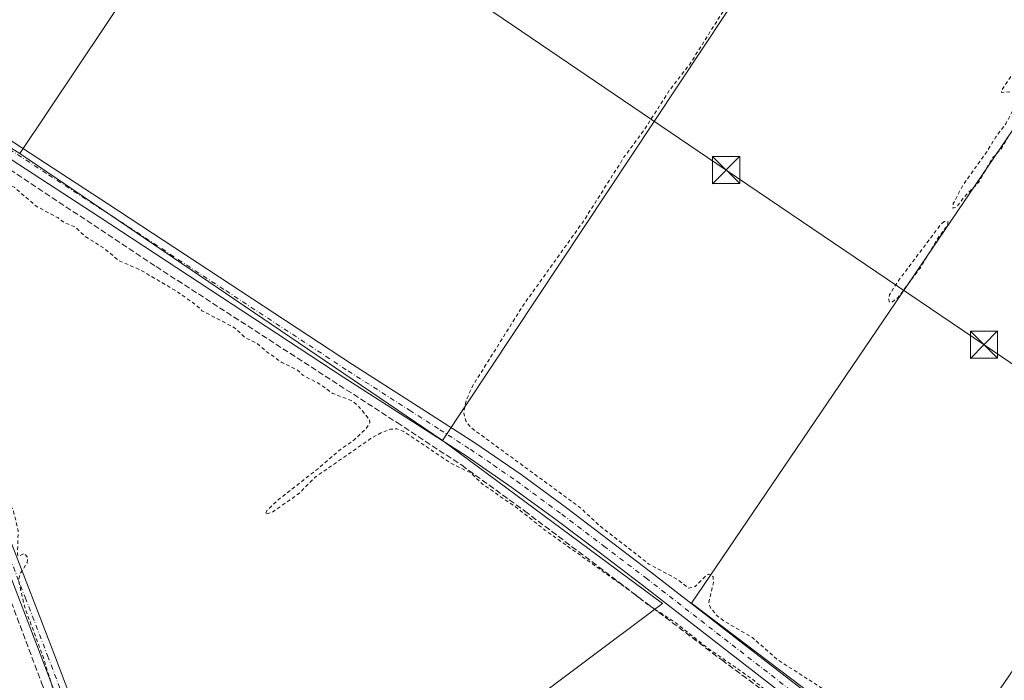
# Model space of a CAD drawing. Units: metres. Extents: x 566826 to 570294, y 4696366 to 4698713.
# Drawn here: x 567109 to 567379, y 4698313 to 4698494 of the extents above; entities that cross this region are included whole.
import ezdxf

# ---------------------------------------------------------------- set-up
doc = ezdxf.new("R2010")
doc.units = ezdxf.units.M
doc.header["$MEASUREMENT"] = 0
for name, pattern in [('DGN Style 2', [1.6480167562047852, 0.988810053722871, -0.6592067024819142]), ('DGN Style 3', [2.307223458686699, 1.648016756204785, -0.6592067024819142]), ('DGN Style 4', [2.6384748266838614, 1.318413404963828, -0.6592067024819142, 0.001648016756204785, -0.6592067024819142])]:
    doc.linetypes.add(name, pattern=pattern)
for name, color, linetype, lineweight in [('Corriente artificial lineal', 4, 'DGN Style 3', 13), ('Corriente natural lineal', 142, 'Continuous', 13), ('Cultivos herbáceos CxS', 92, 'Continuous', 0), ('Cultivos leñosos CxS', 92, 'Continuous', 0), ('Curva de nivel auxiliar', 30, 'DGN Style 2', 0), ('Pista no pavimentada Cxs', 111, 'Continuous', 0), ('Pista no pavimentada eje', 91, 'DGN Style 4', 0), ('Tendido', 6, 'Continuous', 0), ('Torre de tendido puntual', 7, 'Continuous', 0)]:
    doc.layers.add(name, color=color, linetype=linetype, lineweight=lineweight)

# ---------------------------------------------------------------- blocks, each defined once
blk = doc.blocks.new('*U5')
at = {"layer": 'Cultivos herbáceos CxS', "color": 92, "linetype": 'Continuous', "lineweight": 0}
for points in [[(566987.7901, 4698117.4923, 337.6714000000065), (567167.8640999999, 4698182.007099999, 337.1791999999987), (567189.7021000005, 4698121.3969, 336.8932999999961), (567352.1705, 4698241.7753, 337.2222000000039), (567344.8548999997, 4698281.264699999, 337.4279999999999), (567529.9074999997, 4698152.842499999, 336.7597999999998), (567643.4402000001, 4698327.1415, 337.9470000000001), (567573.9501, 4698382.957900001, 338.1921000000002), (567625.8239000002, 4698458.3563, 339.218200000003), (567607.1369000003, 4698483.2851, 339.215200000006), (567596.4621000001, 4698497.5255, 339.0703000000067), (567539.6958999997, 4698409.397100001, 338.2244000000064), (567476.9590999996, 4698454.7083, 338.2737999999954), (567359.9817000004, 4698283.280900001, 337.5939000000071), (567293.4271, 4698333.7017, 337.6659000000073), (567412.4210999999, 4698509.162900001, 338.4455000000016), (567394.2698999997, 4698522.272299999, 338.5602000000072), (567464.5273000002, 4698624.6939, 338.5945999999968), (567533.7697000002, 4698577.933300001, 339.1036000000022), (567612.1322999997, 4698534.4123, 339.2621999999974), (567638.5892000003, 4698524.219900001, 339.4421000000002), (567695.4880999997, 4698512.8333, 339.6131000000024)], [(567060.2314999999, 4698487.739499999, 339.2081000000035), (567108.6353000002, 4698457.487299999, 338.3393999999971), (567224.8784999996, 4698378.5253, 337.9094000000041), (567285.3810999999, 4698333.6097, 337.7382000000071), (567150.2509000005, 4698232.431299999, 337.229800000001), (567138.9181000004, 4698259.4715, 337.335500000001), (566964.5547000002, 4698195.798699999, 338.1625000000058)]]:
    blk.add_polyline3d(points, dxfattribs=at)
blk = doc.blocks.new('5TTEND')
at = {"layer": 'Corriente natural lineal', "color": 7, "linetype": 'Continuous', "lineweight": 0}
for p, q in [((-0.375, 0.3754), (0.375, -0.3746)), ((0.3720000000000001, 0.3784000000000001), (-0.3720000000000001, -0.3776))]:
    blk.add_line(p, q, dxfattribs=at)
at = {"layer": 'Corriente natural lineal', "color": 7, "linetype": 'Continuous', "lineweight": 0, "flags": 128}
blk.add_lwpolyline([(-0.375, -0.3746), (0.375, -0.3746), (0.375, 0.3754), (-0.375, 0.3754), (-0.3720000000000001, -0.3776)], dxfattribs=at)

msp = doc.modelspace()

# ---------------------------------------------------------------- linework, layer by layer
at = {"layer": 'Corriente artificial lineal', "color": 4, "linetype": 'DGN Style 3', "lineweight": 13}
for points in [[(567048.5124000004, 4698488.682200001, 339.0028000000021), (567051.3901000004, 4698476.190099999, 338.5506000000024), (567055.8201000001, 4698461.380100001, 338.2357999999949), (567064.7401000002, 4698439.8201, 338.0166999999929), (567073.9200999998, 4698418.3301, 337.9567999999999), (567099.8400999998, 4698351.3301, 337.9431999999942), (567114.6601, 4698311.800100001, 337.6398000000045), (567159.2301000003, 4698191.6501, 337.320000000007), (567191.9401000004, 4698106.720100001, 336.9434000000037), (567214.2200999996, 4698048.0601, 336.5939999999973)], [(567060.3749000002, 4698482.992900001, 339.2611999999936), (567060.9200999998, 4698482.640100001, 339.2571999999927), (567075.2001, 4698473.440099999, 338.5065999999933), (567146.1801000005, 4698426.3301, 338.1705999999977), (567212.4401000004, 4698383.4101, 337.9045999999944), (567230.2100999998, 4698371.670100001, 337.8102000000072), (567247.5601000004, 4698359.090100001, 337.6701999999932), (567301.7001, 4698318.110099999, 337.5774999999995), (567323.3800999997, 4698302.120100001, 337.6385000000009)]]:
    msp.add_polyline3d(points, dxfattribs=at)
at = {"layer": 'Cultivos herbáceos CxS', "color": 92, "linetype": 'Continuous', "lineweight": 0, "extrusion": (0.002531175853769895, -0.001719384082375839, 0.9999953184226288), "elevation": -6304.663515209525, "flags": 128}
msp.add_lwpolyline([(567105.9622036131, 4698453.592143045), (567222.2061196415, 4698374.630026328)], dxfattribs=at)
at = {"layer": 'Cultivos herbáceos CxS', "color": 92, "linetype": 'Continuous', "lineweight": 0}
msp.add_polyline3d([(567224.8784999996, 4698378.5253, 337.9094000000041), (567285.3810999999, 4698333.6097, 337.7382000000071), (567150.2509000005, 4698232.431299999, 337.229800000001), (567138.9181000004, 4698259.4715, 337.335500000001), (566964.5547000002, 4698195.798699999, 338.1625000000058), (566972.4018000001, 4698181.8431, 338.0734999999986), (566987.7901, 4698117.4923, 337.6714000000065), (567167.8640999999, 4698182.007099999, 337.1791999999987), (567189.7021000005, 4698121.3969, 336.8932999999961), (567352.1705, 4698241.7753, 337.2222000000039), (567344.8548999997, 4698281.264699999, 337.4279999999999), (567529.9074999997, 4698152.842499999, 336.7597999999998), (567643.4402000001, 4698327.1415, 337.9470000000001), (567573.9501, 4698382.957900001, 338.1921000000002), (567625.8239000002, 4698458.3563, 339.218200000003), (567607.1369000003, 4698483.2851, 339.215200000006), (567596.4621000001, 4698497.5255, 339.0703000000067), (567539.6958999997, 4698409.397100001, 338.2244000000064), (567476.9590999996, 4698454.7083, 338.2737999999954), (567359.9817000004, 4698283.280900001, 337.5939000000071), (567293.4271, 4698333.7017, 337.6659000000073), (567412.4210999999, 4698509.162900001, 338.4455000000016), (567394.2698999997, 4698522.272299999, 338.5602000000072), (567464.5273000002, 4698624.6939, 338.5945999999968)], dxfattribs=at)
at = {"layer": 'Cultivos leñosos CxS', "color": 92, "linetype": 'Continuous', "lineweight": 0, "extrusion": (-0.001514945557167821, -0.002265880140491663, 0.9999962853566745), "elevation": -11166.94207570687, "flags": 128}
msp.add_lwpolyline([(567226.4830303456, 4698620.714822538), (567108.4970891883, 4698444.245769521)], dxfattribs=at)
msp.add_lwpolyline([(567226.4830303456, 4698620.714822538), (567108.4970891883, 4698444.245769521)], dxfattribs=at)
at = {"layer": 'Cultivos leñosos CxS', "color": 92, "linetype": 'Continuous', "lineweight": 0, "extrusion": (0.0021220398835052, -0.005492825625119116, 0.9999826627564025), "elevation": -24265.79660360139, "flags": 128}
msp.add_lwpolyline([(567270.8326837323, 4698547.262293241), (567339.7050793496, 4698492.309064235), (567222.8842700659, 4698316.114806225)], dxfattribs=at)
msp.add_lwpolyline([(567270.8326837323, 4698547.262293241), (567339.7050793496, 4698492.309064235), (567222.8842700659, 4698316.114806225)], dxfattribs=at)
at = {"layer": 'Cultivos leñosos CxS', "color": 92, "linetype": 'Continuous', "lineweight": 0, "extrusion": (0.002531175853769895, -0.001719384082375839, 0.9999953184226288), "elevation": -6304.663515209525, "flags": 128}
msp.add_lwpolyline([(567105.9622036131, 4698453.592143045), (567222.2061196415, 4698374.630026328)], dxfattribs=at)
at = {"layer": 'Cultivos leñosos CxS', "color": 92, "linetype": 'Continuous', "lineweight": 0}
for points in [[(567150.2509000005, 4698232.431299999, 337.229800000001), (567285.3810999999, 4698333.6097, 337.7382000000071), (567224.8784999996, 4698378.5253, 337.9094000000041), (567341.7011000002, 4698554.7169, 338.6293000000005), (567272.8295, 4698609.669299999, 339.0773000000045), (567325.9414999997, 4698684.364399999, 338.5032999999967), (567381.2632999998, 4698684.9078, 338.4731000000029), (567431.6284999996, 4698646.9111, 338.684699999998), (567464.5273000002, 4698624.6939, 338.5945999999968), (567394.2698999997, 4698522.272299999, 338.5602000000072), (567412.4210999999, 4698509.162900001, 338.4455000000016), (567293.4271, 4698333.7017, 337.6659000000073), (567359.9817000004, 4698283.280900001, 337.5939000000071), (567476.9590999996, 4698454.7083, 338.2737999999954), (567539.6958999997, 4698409.397100001, 338.2244000000064), (567596.4621000001, 4698497.5255, 339.0703000000067), (567607.1369000003, 4698483.2851, 339.215200000006), (567625.8239000002, 4698458.3563, 339.218200000003), (567573.9501, 4698382.957900001, 338.1921000000002), (567643.4402000001, 4698327.1415, 337.9470000000001), (567529.9074999997, 4698152.842499999, 336.7597999999998)], [(567224.8784999996, 4698378.5253, 337.9094000000041), (567285.3810999999, 4698333.6097, 337.7382000000071), (567150.2509000005, 4698232.431299999, 337.229800000001), (567138.9181000004, 4698259.4715, 337.335500000001), (566964.5547000002, 4698195.798699999, 338.1625000000058), (566972.4018000001, 4698181.8431, 338.0734999999986), (566987.7901, 4698117.4923, 337.6714000000065), (567167.8640999999, 4698182.007099999, 337.1791999999987), (567189.7021000005, 4698121.3969, 336.8932999999961), (567352.1705, 4698241.7753, 337.2222000000039), (567344.8548999997, 4698281.264699999, 337.4279999999999), (567529.9074999997, 4698152.842499999, 336.7597999999998), (567643.4402000001, 4698327.1415, 337.9470000000001), (567573.9501, 4698382.957900001, 338.1921000000002), (567625.8239000002, 4698458.3563, 339.218200000003), (567607.1369000003, 4698483.2851, 339.215200000006), (567596.4621000001, 4698497.5255, 339.0703000000067), (567539.6958999997, 4698409.397100001, 338.2244000000064), (567476.9590999996, 4698454.7083, 338.2737999999954), (567359.9817000004, 4698283.280900001, 337.5939000000071), (567293.4271, 4698333.7017, 337.6659000000073), (567412.4210999999, 4698509.162900001, 338.4455000000016), (567394.2698999997, 4698522.272299999, 338.5602000000072), (567464.5273000002, 4698624.6939, 338.5945999999968)]]:
    msp.add_polyline3d(points, dxfattribs=at)
for points in [[(567212.2345000004, 4698643.221799999, 338.9471999999951), (567226.6205000002, 4698633.955900001, 338.9180000000051), (567108.6353000002, 4698457.487299999, 338.3393999999971), (567060.2314999999, 4698487.739499999, 339.2081000000035), (567054.1804999998, 4698496.815500001, 338.9257999999973), (567167.1240999997, 4698672.2763, 339.1916000000056), (567205.2301000003, 4698647.733300001, 338.9533999999985)], [(567272.8295, 4698609.669299999, 339.0773000000045), (567341.7011000002, 4698554.7169, 338.6293000000005), (567224.8784999996, 4698378.5253, 337.9094000000041), (567108.6353000002, 4698457.487299999, 338.3393999999971), (567226.6205000002, 4698633.955900001, 338.9180000000051)]]:
    msp.add_polyline3d(points, close=True, dxfattribs=at)
at = {"layer": 'Curva de nivel auxiliar', "color": 30, "linetype": 'DGN Style 2', "lineweight": 0, "elevation": 337.5, "flags": 128}
for points in [[(566830.5405000001, 4698162.0009), (566831.5199999996, 4698162.370100001), (566832.5999999996, 4698162.780099999), (566842.3399999999, 4698167.020099999), (566851.8600000005, 4698170.220100001), (566865.5700000003, 4698175.960100001), (566876.04, 4698179.440099999), (566893.3399999999, 4698187.3201), (566920.9100000003, 4698197.620100001), (566932.7999999998, 4698202.520099999), (566943.9299999997, 4698206.2501), (566946.1900000004, 4698206.470100001), (566947.7599999999, 4698206.090100001), (566949.7699999996, 4698204.2301), (566951.9000000004, 4698200.020099999), (566954.3300000001, 4698193.2401), (566959.9900000002, 4698180.170100001), (566964.4400000004, 4698168.600099999), (566966.9400000004, 4698157.790100001), (566967.3600000005, 4698150.4901), (566969.1200000001, 4698144.710100001), (566972.9500000002, 4698128.5701), (566976.4400000004, 4698118.340100001), (566979.6699999999, 4698106.190099999), (566982.3300000001, 4698098.9001), (566983.3200000003, 4698093.940099999), (566984.9299999997, 4698089.4901), (566986.1900000004, 4698083.2501), (566991.2800000003, 4698065.9101), (566992.3499999996, 4698060.050100001), (566994.3600000005, 4698054.050100001), (566995.4199999999, 4698052.8201), (566996.0800000001, 4698052.520099999), (566996.8200000003, 4698053.0801), (566998.9900000002, 4698056.870100001), (566999.5300000003, 4698058.5801), (566999.4699999997, 4698059.7501), (566998.6200000001, 4698062.6801), (566997.8799999999, 4698069.350099999), (566995.5, 4698075.0101), (566994.5899999999, 4698081.470100001), (566991.3499999996, 4698092.450099999), (566990.3799999999, 4698099.220100001), (566989.0099999999, 4698104.030099999), (566988.0700000003, 4698112.620100001), (566988.7599999999, 4698118.270099999), (566988.7100000001, 4698120.100099999), (566986.5800000001, 4698126.880100001), (566985.5199999996, 4698135.2401), (566982.4100000003, 4698149.350099999), (566980.7999999998, 4698163.790100001), (566978.0499999998, 4698173.1801), (566976.9299999997, 4698178.520099999), (566976.1399999997, 4698184.6501), (566975.8899999997, 4698192.920100001), (566974.8899999997, 4698195.860099999), (566972.9600000001, 4698199.4001), (566972.1100000005, 4698200.0801), (566970.5800000001, 4698200.5601), (566977.3899999997, 4698202.020099999), (566981.1900000004, 4698203.890100001), (566984.7100000001, 4698204.470100001), (566990.8700000001, 4698207.800100001), (566995.2599999999, 4698208.530099999), (567002.1399999997, 4698212.2301), (567007.9500000002, 4698213.6501), (567014.4100000003, 4698216.1601), (567019.2199999997, 4698217.5001), (567020.9299999997, 4698218.4301), (567024.7300000004, 4698221.3301), (567027.54, 4698222.770099999), (567029.2000000002, 4698223.190099999), (567033.4900000002, 4698223.380100001), (567035.9400000004, 4698224.0001), (567049.5, 4698230.6501), (567053.9199999999, 4698231.950099999), (567058.6900000004, 4698233.9801), (567062.9400000004, 4698234.690099999), (567065.8300000001, 4698236.890100001), (567066.4900000002, 4698236.9801), (567068.2699999996, 4698236.4801), (567070.4900000002, 4698237.100099999), (567076.8899999997, 4698240.860099999), (567080.9299999997, 4698245.4801), (567083, 4698246.840100001), (567088.5999999996, 4698248.540100001), (567090.04, 4698248.4101), (567089.7599999999, 4698247.5701), (567088.4400000004, 4698246.5601), (567083.4699999997, 4698244.120100001), (567083.6200000001, 4698243.610099999), (567085.1200000001, 4698243.700099999), (567092.1299999999, 4698245.720100001), (567096.1299999999, 4698247.7401), (567100.8200000003, 4698249.5601), (567105.9100000003, 4698253.340100001), (567106.6600000003, 4698253.4301), (567108.9299999997, 4698252.4001), (567110.2999999998, 4698252.440099999), (567117.9800000004, 4698254.9801), (567124, 4698257.5001), (567125.3600000005, 4698258.280099999), (567125.9500000002, 4698259.3201), (567125.9800000004, 4698260.0801), (567125.1299999999, 4698262.340100001), (567125.0199999996, 4698264.030099999), (567125.4299999997, 4698266.2501), (567126.54, 4698267.640100001), (567127.8300000001, 4698267.550100001), (567129.2000000002, 4698266.350099999), (567129.8300000001, 4698264.8101), (567130.3300000001, 4698260.270099999), (567133.4299999997, 4698257.0801), (567137.8300000001, 4698248.8201), (567138.3300000001, 4698248.790100001), (567138.2000000002, 4698253.0001), (567136.9500000002, 4698257.5101), (567133.2999999998, 4698266.0701), (567127.7300000004, 4698282.130100001), (567126.5999999996, 4698286.300100001), (567124.0700000003, 4698291.950099999), (567119.9400000004, 4698303.2501), (567115.0899999999, 4698318.960100001), (567110.0199999996, 4698332.600099999), (567108.3499999996, 4698339.9801), (567108.7100000001, 4698341.720100001), (567110.6699999999, 4698344.850099999), (567110.8200000003, 4698346.290100001), (567109.9000000004, 4698347.4301), (567108.4400000004, 4698346.700099999), (567108.0099999999, 4698346.920100001), (567108.2000000002, 4698353.720100001), (567106.9600000001, 4698358.9901), (567105.1399999997, 4698362.7601), (567102.1200000001, 4698370.770099999), (567100.7000000002, 4698376.600099999), (567097.8799999999, 4698382.690099999), (567096.8200000003, 4698387.870100001), (567094.0099999999, 4698395.3201), (567093.3200000003, 4698400.920100001), (567090.79, 4698404.630100001), (567089.4500000002, 4698409.7501), (567083.7599999999, 4698421.170100001), (567082.5099999999, 4698424.170100001), (567081.4500000002, 4698427.9001), (567078.2800000003, 4698434.120100001), (567075.3399999999, 4698443.8201), (567067.7199999997, 4698462.600099999), (567066.4600000001, 4698466.2401), (567066.5, 4698467.340100001), (567067.3200000003, 4698467.9901), (567072.9400000004, 4698468.130100001), (567075.6100000005, 4698467.800100001), (567077.4500000002, 4698467.110099999), (567085.3300000001, 4698462.0601), (567089.04, 4698458.970100001), (567093.0599999996, 4698456.950099999), (567099.8300000001, 4698451.9101), (567107.2599999999, 4698448.0701), (567113.1600000003, 4698442.970100001), (567119.0899999999, 4698439.8101), (567120.6600000003, 4698438.620100001), (567124.0099999999, 4698437.1801), (567126.5899999999, 4698434.6801), (567131.75, 4698431.450099999), (567135.9299999997, 4698427.970100001), (567141.7300000004, 4698425.470100001), (567151.8200000003, 4698419.550100001), (567156.9400000004, 4698415.9001), (567158.7599999999, 4698414.200099999), (567167.6900000004, 4698409.530099999), (567170.7300000004, 4698406.700099999), (567173.6799999997, 4698405.380100001), (567176.3300000001, 4698403.0801), (567180.7199999997, 4698399.9901), (567184.9600000001, 4698397.9301), (567186.4900000002, 4698396.460100001), (567191.2199999997, 4698394.0001), (567194.75, 4698391.4301), (567199.8200000003, 4698389.530099999), (567201.6799999997, 4698388.100099999), (567204.8700000001, 4698384.1801), (567204.9100000003, 4698383.360099999), (567204.1500000004, 4698382.050100001), (567200.5, 4698378.5801), (567196.3300000001, 4698375.620100001), (567190.8899999997, 4698370.890100001), (567179.3700000001, 4698361.890100001), (567176.5999999996, 4698359.190099999), (567176.2400000002, 4698358.1801), (567178.1399999997, 4698358.780099999), (567185.3200000003, 4698363.8101), (567189.9000000004, 4698368.4001), (567205.1600000003, 4698379.0001), (567208.2100000001, 4698380.710100001), (567210.6500000004, 4698381.630100001), (567212.3700000001, 4698381.690099999), (567214.1299999999, 4698381.0601), (567227.1100000005, 4698372.3101), (567232.6900000004, 4698369.590100001), (567235.7400000002, 4698366.6501), (567245.5300000003, 4698359.8301), (567253.0999999996, 4698353.850099999), (567276.8899999997, 4698336.870100001), (567281.8899999997, 4698332.9801), (567288.8300000001, 4698328.5101), (567297.5700000003, 4698321.590100001), (567310.04, 4698312.9001), (567322.6900000004, 4698302.460100001), (567325.1699999999, 4698300.170100001), (567326.7000000002, 4698297.9301), (567334.2699999996, 4698281.300100001), (567335.7699999996, 4698279.0101), (567336.7000000002, 4698279.190099999), (567337.8700000001, 4698280.9301), (567339.9699999997, 4698287.450099999), (567341.1399999997, 4698288.0701), (567343.2000000002, 4698287.5101), (567351.1500000004, 4698282.220100001), (567377.4299999997, 4698262.3201), (567380.5300000003, 4698260.470100001), (567387.6500000004, 4698254.5601), (567391.0499999998, 4698252.380100001), (567398.1900000004, 4698246.0701), (567403.0599999996, 4698242.840100001), (567405.3600000005, 4698242.140100001), (567405.5700000003, 4698242.470100001), (567405.2999999998, 4698242.950099999), (567402.4600000001, 4698245.920100001), (567397.5, 4698249.5101), (567390.29, 4698255.4001), (567384.6200000001, 4698260.600099999), (567376.9600000001, 4698266.840100001), (567372.2000000002, 4698270.2301), (567363.0999999996, 4698278.2301), (567362.0099999999, 4698279.780099999), (567361.5499999998, 4698281.5101), (567362.3300000001, 4698286.640100001), (567362.0199999996, 4698287.7401), (567358.0099999999, 4698287.7301), (567355.8700000001, 4698288.770099999), (567350.0800000001, 4698295.020099999), (567344.1299999999, 4698299.770099999), (567336.7599999999, 4698304.670100001), (567328.7300000004, 4698310.690099999), (567317.2300000004, 4698318.0701), (567310.1600000003, 4698324.2501), (567302.5899999999, 4698328.6501), (567300.4400000004, 4698330.280099999), (567298.7400000002, 4698332.2501), (567298.1299999999, 4698333.920100001), (567299.4299999997, 4698339.4301), (567299.3200000003, 4698340.9901), (567298.8399999999, 4698341.610099999), (567298.0599999996, 4698341.690099999), (567297.2699999996, 4698341.210100001), (567294.3799999999, 4698338.280099999), (567292.5999999996, 4698337.890100001), (567289.6500000004, 4698340.210100001), (567281.6799999997, 4698344.5101), (567268.1500000004, 4698354.9901), (567262.7300000004, 4698360.0801), (567232.7100000001, 4698382.0601), (567231.3399999999, 4698383.890100001), (567230.7400000002, 4698386.190099999), (567231.4000000004, 4698389.440099999), (567233.0599999996, 4698393.270099999), (567247.0800000001, 4698415.640100001), (567263.8600000005, 4698439.0701), (567274.8300000001, 4698456.4301), (567280.5999999996, 4698464.2501), (567287.3200000003, 4698474.800100001), (567293, 4698482.130100001), (567306.9299999997, 4698504.2501), (567312.29, 4698511.210100001), (567315.8399999999, 4698517.340100001), (567319.2300000004, 4698521.710100001), (567321.1399999997, 4698525.640100001), (567323.1799999997, 4698528.950099999), (567328.2999999998, 4698535.350099999), (567334.4299999997, 4698544.5801), (567336.5700000003, 4698546.870100001), (567338.0800000001, 4698547.5601), (567339.8099999996, 4698547.520099999), (567345.5099999999, 4698544.4101), (567351.2699999996, 4698539.800100001), (567356.0099999999, 4698537.090100001), (567357.4199999999, 4698534.850099999), (567358.29, 4698532.620100001), (567360.1399999997, 4698531.420100001), (567362.4800000004, 4698527.840100001), (567364.5099999999, 4698525.550100001), (567366.5499999998, 4698524.390100001), (567370.5499999998, 4698523.1501), (567378.4699999997, 4698518.970100001), (567379.4299999997, 4698517.710100001), (567379.5300000003, 4698516.040100001), (567378.8499999996, 4698514.4001), (567375.9299999997, 4698510.2501), (567375.6600000003, 4698509.300100001), (567375.9800000004, 4698508.300100001), (567376.9500000002, 4698508.370100001), (567377.5700000003, 4698509.0101), (567379.4000000004, 4698512.780099999), (567380.7300000004, 4698514.800100001), (567381.5700000003, 4698515.460100001), (567382.5899999999, 4698515.7401), (567383.6799999997, 4698515.5701), (567384.7599999999, 4698514.920100001), (567390.7699999996, 4698509.5001), (567391.6100000005, 4698508.370100001), (567392.3499999996, 4698505.440099999), (567393.6900000004, 4698506.040100001), (567394.8899999997, 4698506.020099999), (567396.0700000003, 4698505.440099999), (567396.9500000002, 4698504.590100001), (567397.29, 4698503.9301), (567396.9000000004, 4698502.100099999), (567399.8300000001, 4698500.8301), (567400.1900000004, 4698499.9901), (567399.9900000002, 4698498.460100001), (567397.7000000002, 4698494.140100001), (567396.2000000002, 4698492.120100001), (567394.04, 4698490.280099999), (567391.8399999999, 4698489.520099999), (567390.0899999999, 4698486.170100001), (567388.6600000003, 4698484.340100001), (567387.5199999996, 4698483.6601), (567385.0300000003, 4698482.9301), (567383.2999999998, 4698481.6501), (567378.5999999996, 4698474.7501), (567378.6399999997, 4698474.200099999), (567380.4600000001, 4698474.440099999), (567383.1399999997, 4698473.8201), (567383.3399999999, 4698473.1501), (567382.8799999999, 4698471.640100001), (567379.8600000005, 4698465.620100001), (567377.0999999996, 4698462.0801), (567374.6100000005, 4698457.920100001), (567368.0499999998, 4698448.770099999), (567365.4100000003, 4698443.670100001), (567365.3099999996, 4698442.460100001), (567366.25, 4698442.690099999), (567368.3499999996, 4698445.440099999), (567372.3499999996, 4698449.4801), (567375.9900000002, 4698455.970100001), (567378.6500000004, 4698458.850099999), (567382.8300000001, 4698465.840100001), (567389.3399999999, 4698474.0601), (567392.6399999997, 4698479.090100001), (567395.2400000002, 4698481.770099999), (567397.7699999996, 4698482.720100001), (567398.0899999999, 4698485.9001), (567399.1799999997, 4698488.140100001), (567403.4199999999, 4698494.200099999), (567404.5800000001, 4698495.390100001), (567405.5800000001, 4698495.850099999), (567406.8099999996, 4698494.890100001), (567411.5499999998, 4698492.620100001), (567421.7599999999, 4698484.770099999), (567423.4500000002, 4698483.950099999), (567426.3899999997, 4698483.0801), (567431.7599999999, 4698479.670100001), (567433.1200000001, 4698477.9001), (567432.1299999999, 4698475.1501), (567433.1399999997, 4698473.4801), (567437.4600000001, 4698470.4101), (567441.8499999996, 4698469.5001), (567443.5899999999, 4698468.620100001), (567448.2999999998, 4698464.030099999), (567451.6600000003, 4698460.0801), (567457.3200000003, 4698457.890100001), (567461.2100000001, 4698457.290100001), (567462.1100000005, 4698456.860099999), (567463.75, 4698454.5701), (567465.1200000001, 4698450.870100001), (567465.3200000003, 4698449.360099999), (567465.0999999996, 4698448.2301), (567463.54, 4698444.8201), (567460.7800000003, 4698441.130100001), (567453.3300000001, 4698433.340100001), (567452.7800000003, 4698432.020099999), (567452.3399999999, 4698429.2501), (567451.6600000003, 4698427.7601), (567442.5199999996, 4698413.7301), (567440.3600000005, 4698409.770099999), (567432.5800000001, 4698398.340100001), (567426.8499999996, 4698388.7401), (567426.1699999999, 4698387.190099999), (567426.1500000004, 4698386.270099999), (567426.6799999997, 4698386.290100001), (567427.9699999997, 4698387.110099999), (567431.2599999999, 4698390.5701), (567438.0099999999, 4698401.880100001), (567442.2199999997, 4698406.720100001), (567445.9400000004, 4698414.200099999), (567451.2300000004, 4698420.2501), (567456.7000000002, 4698427.420100001), (567463.6500000004, 4698439.3301), (567470.0700000003, 4698446.870100001), (567472.5099999999, 4698448.710100001), (567473.5099999999, 4698449.100099999), (567474.4900000002, 4698449.0801), (567484.7100000001, 4698442.300100001), (567492.3700000001, 4698435.9101), (567497.9900000002, 4698431.960100001), (567503.25, 4698427.700099999), (567524.4800000004, 4698412.450099999), (567532.2000000002, 4698406.130100001), (567537.0599999996, 4698403.040100001), (567539.25, 4698400.880100001), (567541.7800000003, 4698396.800100001), (567543.8300000001, 4698394.540100001), (567545.9600000001, 4698393.280099999), (567551.4000000004, 4698391.620100001), (567554.1600000003, 4698390.100099999), (567559.2599999999, 4698385.350099999), (567561.7999999998, 4698382.040100001), (567565.8300000001, 4698380.960100001), (567568, 4698380.020099999), (567580.8799999999, 4698370.850099999), (567589.3399999999, 4698363.9801), (567594.5499999998, 4698360.5101), (567602.5800000001, 4698354.040100001), (567630.8399999999, 4698333.7401), (567638.7800000003, 4698327.3301), (567643.1799999997, 4698324.550100001), (567649.1600000003, 4698319.9901), (567654.3600000005, 4698316.700099999), (567662.1699999999, 4698310.220100001), (567678.5599999996, 4698298.860099999), (567684.2599999999, 4698294.270099999), (567694.29, 4698287.290100001), (567712.1299999999, 4698274.1801), (567718.1399999997, 4698270.170100001), (567722.9699999997, 4698267.4001), (567723.8899999997, 4698267.120100001), (567725.6600000003, 4698267.5701), (567727.0899999999, 4698267.370100001), (567733.25, 4698264.0801), (567737.75, 4698262.170100001), (567741.3099999996, 4698259.4801), (567744.6399999997, 4698257.630100001), (567749.1500000004, 4698254.200099999), (567752.3700000001, 4698252.4901), (567757.8499999996, 4698247.850099999), (567764.2400000002, 4698244.0801), (567766.0099999999, 4698243.590100001), (567767.6699999999, 4698243.710100001), (567769.5300000003, 4698244.6801), (567770.8700000001, 4698246.0101), (567800.0499999998, 4698289.220100001), (567802.2699999996, 4698291.7401), (567805.0800000001, 4698292.970100001), (567807.5800000001, 4698292.9001), (567810.7199999997, 4698291.9101), (567838.2000000002, 4698277.100099999), (567855.5999999996, 4698269.3201), (567862.0199999996, 4698266.0801), (567869.4900000002, 4698263.450099999), (567876.2400000002, 4698260.270099999), (567885.3399999999, 4698257.790100001), (567887.3600000005, 4698258.6501), (567890.0599999996, 4698261.420100001), (567891.8499999996, 4698264.2601), (567891.8300000001, 4698265.840100001), (567890.9600000001, 4698265.7601), (567886.7800000003, 4698262.950099999), (567883.7400000002, 4698261.630100001), (567880.8399999999, 4698261.590100001), (567878.1299999999, 4698262.4301), (567874.2000000002, 4698264.2601), (567869.7999999998, 4698267.140100001), (567865.5899999999, 4698271.350099999), (567864.0800000001, 4698271.880100001), (567861.4699999997, 4698271.940099999), (567859.7300000004, 4698272.710100001), (567858.7999999998, 4698273.7401), (567858.0199999996, 4698276.0601), (567857.1200000001, 4698277.020099999), (567854.2599999999, 4698279.110099999), (567849.0099999999, 4698281.9301), (567845.3799999999, 4698285.2601), (567842.6799999997, 4698286.6601), (567824.9500000002, 4698296.1501), (567798.9500000002, 4698306.780099999), (567789.7100000001, 4698310.870100001), (567786.4400000004, 4698314.050100001), (567786.3700000001, 4698315.470100001), (567787.5099999999, 4698317.280099999), (567794.7199999997, 4698321.700099999), (567818.4600000001, 4698331.5801), (567848.3300000001, 4698341.6501), (567876.8899999997, 4698349.550100001), (567888.8799999999, 4698352.420100001), (567899, 4698352.860099999), (567906.1500000004, 4698351.7301), (567920.6200000001, 4698347.020099999), (567925.9000000004, 4698345.7601), (567929.1699999999, 4698344.0601), (567930.1399999997, 4698342.520099999), (567929.9500000002, 4698341.0701), (567928.7300000004, 4698338.5101), (567928.3600000005, 4698336.890100001), (567928.8499999996, 4698335.3201), (567931.1399999997, 4698331.8101), (567931.0800000001, 4698330.050100001), (567930.2400000002, 4698327.540100001), (567928.4199999999, 4698323.7601), (567923.6799999997, 4698316.4801), (567918.54, 4698307.2401), (567914.2199999997, 4698301.940099999), (567912.0099999999, 4698297.9001), (567909.0099999999, 4698293.700099999), (567907.3899999997, 4698290.050100001), (567907.1399999997, 4698288.640100001), (567907.5, 4698288.2601), (567908.7800000003, 4698289.4901), (567913.4600000001, 4698296.290100001), (567917.25, 4698300.270099999), (567919.6200000001, 4698303.720100001), (567924.3600000005, 4698309.3101), (567929.2300000004, 4698316.530099999), (567932.2400000002, 4698322.670100001), (567935.7300000004, 4698326.270099999), (567939.3600000005, 4698331.8301), (567943.1699999999, 4698335.5001), (567944.5700000003, 4698336.300100001), (567944.79, 4698336.3101)], [(567362.9299999997, 4698438.7401), (567361.9400000004, 4698437.920100001), (567349.9199999999, 4698421.940099999), (567347.8499999996, 4698418.590100001), (567347.5800000001, 4698417.590100001), (567347.8200000003, 4698416.590100001), (567348.6100000005, 4698416.590100001), (567350.2100000001, 4698417.850099999), (567356.2599999999, 4698425.940099999), (567361.2100000001, 4698434.270099999), (567363.6799999997, 4698437.5101), (567364.0199999996, 4698438.630100001), (567362.9299999997, 4698438.7401)]]:
    msp.add_lwpolyline(points, dxfattribs=at)
at = {"layer": 'Pista no pavimentada Cxs', "color": 111, "linetype": 'Continuous', "lineweight": 0}
for points in [[(567225.2503000004, 4698026.8201, 336.5574000000051), (567212.1102999998, 4698062.710100001, 336.7502999999998), (567200.2203000002, 4698094.090100001, 336.8821999999927), (567188.2302999999, 4698125.4301, 336.9560000000056), (567175.8702999996, 4698157.1601, 337.1159000000043), (567163.5903000003, 4698188.920100001, 337.2626000000019), (567151.3302999996, 4698221.530099999, 337.2572999999975), (567139.0802999996, 4698254.140100001, 337.5331000000006), (567126.9303000001, 4698286.390100001, 337.5424000000057), (567114.7603000002, 4698318.6501, 337.7406999999948), (567102.3702999996, 4698350.720100001, 337.828800000003), (567089.9303000001, 4698382.780099999, 338.0268999999971), (567079.9902999997, 4698409.640100001, 338.0864000000001), (567069.9603000004, 4698436.470100001, 338.045100000003), (567062.1602999996, 4698456.530099999, 338.1284000000014), (567054.3503000002, 4698476.600099999, 338.8414000000048), (567052.7703, 4698480.640100001, 339.0580000000046), (567051.5302999998, 4698484.7301, 339.1515999999974), (567051.3803000003, 4698488.210100001, 339.2667999999976), (567051.5103000002, 4698491.7401, 339.2841000000044)], [(567059.6001000004, 4698486.290100001, 339.2802999999985), (567058.0800999999, 4698484.9101, 339.2989999999991), (567056.9501, 4698483.380100001, 339.2746000000043), (567057.0201000003, 4698480.7501, 339.1389999999956), (567057.6101000002, 4698477.9301, 338.9413000000059), (567065.4200999998, 4698457.860099999, 337.8877000000066), (567073.2301000003, 4698437.780099999, 337.8119000000006), (567083.2701000003, 4698410.920100001, 337.8686000000016), (567093.2001, 4698384.0701, 337.8352000000014), (567105.6401000004, 4698352.040100001, 337.7467999999935), (567118.0301000001, 4698319.950099999, 337.6189000000013), (567130.2100999998, 4698287.690099999, 337.4091000000044), (567142.3601000002, 4698255.420100001, 337.3747000000003), (567154.6101000002, 4698222.8101, 337.0875999999989), (567166.8601000002, 4698190.220100001, 337.054999999993), (567179.1300999997, 4698158.4801, 337.0124000000069), (567191.5000999998, 4698126.7501, 336.8735000000015), (567203.5000999998, 4698095.4001, 336.8341999999975), (567215.3901000004, 4698063.9901, 336.8582000000025), (567228.5301000001, 4698028.090100001, 336.5844999999972)], [(567327.6901000004, 4698301.630100001, 338.0414000000019), (567326.9801000003, 4698302.170100001, 338.0301999999938), (567303.2600999996, 4698320.5701, 337.6827999999951), (567279.5500999996, 4698338.970100001, 337.7709999999934), (567267.9700999996, 4698347.7401, 337.8359999999957), (567256.4101, 4698356.4901, 337.8475000000035), (567244.0301000001, 4698365.600099999, 337.866399999999), (567231.3901000004, 4698374.280099999, 337.9135999999999), (567214.6501000002, 4698385.030099999, 338.0114000000031), (567197.8201000001, 4698395.8201, 338.0188999999955), (567164.1501000002, 4698417.920100001, 338.2480999999971), (567130.4801000003, 4698439.9901, 338.2332000000025), (567070.1901000004, 4698479.290100001, 338.9021999999969), (567059.6001000004, 4698486.290100001, 339.2802999999985)], [(567651.2600999996, 4698053.720100001, 336.5838999999978), (567634.8101000004, 4698066.350099999, 336.4352999999974), (567618.4301000005, 4698079.0701, 336.6552999999985), (567582.2801000001, 4698107.340100001, 336.6073000000033), (567546.1101000002, 4698135.5801, 336.7845999999991), (567506.5100999996, 4698166.380100001, 336.982999999993), (567466.6901000004, 4698196.890100001, 337.2004000000015), (567433.1601, 4698222.1801, 337.5207999999984), (567399.6201, 4698247.450099999, 337.6503999999986), (567363.1901000004, 4698274.690099999, 337.6460999999982), (567337.6300999997, 4698294.090100001, 338.1928000000044), (567327.6901000004, 4698301.630100001, 338.0414000000019), (567326.9801000003, 4698302.170100001, 338.0301999999938), (567303.2600999996, 4698320.5701, 337.6827999999951), (567279.5500999996, 4698338.970100001, 337.7709999999934), (567267.9700999996, 4698347.7401, 337.8359999999957), (567256.4101, 4698356.4901, 337.8475000000035), (567244.0301000001, 4698365.600099999, 337.866399999999), (567231.3901000004, 4698374.280099999, 337.9135999999999), (567214.6501000002, 4698385.030099999, 338.0114000000031), (567197.8201000001, 4698395.8201, 338.0188999999955), (567164.1501000002, 4698417.920100001, 338.2480999999971), (567130.4801000003, 4698439.9901, 338.2332000000025), (567070.1901000004, 4698479.290100001, 338.9021999999969)], [(567102.7001, 4698463.2401, 338.2945999999938), (567132.8400999998, 4698443.590100001, 338.0264000000025), (567166.5100999996, 4698421.520099999, 337.9474000000046), (567200.1700999998, 4698399.4301, 337.8723999999929), (567216.9700999996, 4698388.6601, 337.8340999999928), (567233.7701000003, 4698377.860099999, 337.7381000000024), (567246.5201000003, 4698369.110099999, 337.6886999999988), (567258.9801000003, 4698359.940099999, 337.6491999999998), (567270.5701000001, 4698351.170100001, 337.5941000000021), (567282.1501000002, 4698342.4001, 337.6040999999968), (567305.9001000002, 4698323.970100001, 337.6321999999927), (567329.6001000004, 4698305.590100001, 337.909799999994), (567365.7801000001, 4698278.120100001, 337.5192999999999), (567402.2001, 4698250.890100001, 337.5191999999952), (567435.7500999998, 4698225.610099999, 337.4823999999935), (567469.2901, 4698200.3201, 337.0892000000022), (567509.1401000004, 4698169.790100001, 336.9104999999981), (567548.7600999996, 4698138.970100001, 336.747000000003), (567584.9301000005, 4698110.7301, 336.6891000000033), (567621.0701000001, 4698082.460100001, 336.6306999999942), (567637.4401000004, 4698069.7601, 336.5546999999933), (567653.8201000001, 4698057.1801, 336.6342000000004)], [(567102.7001, 4698463.2401, 338.2945999999938), (567132.8400999998, 4698443.590100001, 338.0264000000025), (567166.5100999996, 4698421.520099999, 337.9474000000046), (567200.1700999998, 4698399.4301, 337.8723999999929), (567216.9700999996, 4698388.6601, 337.8340999999928), (567233.7701000003, 4698377.860099999, 337.7381000000024), (567246.5201000003, 4698369.110099999, 337.6886999999988), (567258.9801000003, 4698359.940099999, 337.6491999999998), (567270.5701000001, 4698351.170100001, 337.5941000000021), (567282.1501000002, 4698342.4001, 337.6040999999968), (567305.9001000002, 4698323.970100001, 337.6321999999927), (567329.6001000004, 4698305.590100001, 337.909799999994), (567365.7801000001, 4698278.120100001, 337.5192999999999), (567402.2001, 4698250.890100001, 337.5191999999952), (567435.7500999998, 4698225.610099999, 337.4823999999935), (567469.2901, 4698200.3201, 337.0892000000022), (567509.1401000004, 4698169.790100001, 336.9104999999981), (567548.7600999996, 4698138.970100001, 336.747000000003), (567584.9301000005, 4698110.7301, 336.6891000000033), (567621.0701000001, 4698082.460100001, 336.6306999999942), (567637.4401000004, 4698069.7601, 336.5546999999933), (567653.8201000001, 4698057.1801, 336.6342000000004)], [(567225.2503000004, 4698026.8201, 336.5574000000051), (567212.1102999998, 4698062.710100001, 336.7502999999998), (567200.2203000002, 4698094.090100001, 336.8821999999927), (567188.2302999999, 4698125.4301, 336.9560000000056), (567175.8702999996, 4698157.1601, 337.1159000000043), (567163.5903000003, 4698188.920100001, 337.2626000000019), (567151.3302999996, 4698221.530099999, 337.2572999999975), (567139.0802999996, 4698254.140100001, 337.5331000000006), (567126.9303000001, 4698286.390100001, 337.5424000000057), (567114.7603000002, 4698318.6501, 337.7406999999948), (567102.3702999996, 4698350.720100001, 337.828800000003)], [(567105.6401000004, 4698352.040100001, 337.7467999999935), (567118.0301000001, 4698319.950099999, 337.6189000000013), (567130.2100999998, 4698287.690099999, 337.4091000000044), (567142.3601000002, 4698255.420100001, 337.3747000000003), (567154.6101000002, 4698222.8101, 337.0875999999989), (567166.8601000002, 4698190.220100001, 337.054999999993), (567179.1300999997, 4698158.4801, 337.0124000000069), (567191.5000999998, 4698126.7501, 336.8735000000015), (567203.5000999998, 4698095.4001, 336.8341999999975), (567215.3901000004, 4698063.9901, 336.8582000000025), (567228.5301000001, 4698028.090100001, 336.5844999999972)]]:
    msp.add_polyline3d(points, dxfattribs=at)
at = {"layer": 'Pista no pavimentada eje', "color": 91, "linetype": 'DGN Style 4', "lineweight": 0}
for points in [[(567055.5727000004, 4698491.532099999, 339.2456999999995), (567071.3701, 4698481.090100001, 338.8801999999997), (567116.5900999998, 4698451.6151, 338.2768999999971), (567131.6601, 4698441.790100001, 338.1713000000018), (567165.3300999999, 4698419.720100001, 338.0875999999989), (567198.9951, 4698397.6251, 337.9731999999931), (567215.8101000004, 4698386.845100001, 337.9339000000036), (567224.1801000005, 4698381.470100001, 337.914499999999), (567232.5800999999, 4698376.0701, 337.8543999999966), (567238.9001000002, 4698371.7301, 337.847299999994), (567245.2751000002, 4698367.3551, 337.8171000000002), (567257.6951000001, 4698358.215100001, 337.7709999999934), (567269.2701000003, 4698349.4551, 337.7204000000056), (567280.8501000004, 4698340.6851, 337.6965000000055), (567304.5800999999, 4698322.270099999, 337.7112999999954), (567328.4675000003, 4698303.745100001, 338.0250999999989), (567332.3633000003, 4698300.7897, 338.1276999999973)], [(567103.9301000005, 4698351.380100001, 337.7859000000026), (567110.1250999998, 4698335.345100001, 337.7333999999973), (567116.3201000001, 4698319.300100001, 337.6640999999945), (567122.4101, 4698303.170100001, 337.4024000000064), (567128.4951, 4698287.040100001, 337.4530999999988), (567134.5701000001, 4698270.915100001, 337.4717999999993), (567140.6451000003, 4698254.780099999, 337.4548999999971), (567152.8951000003, 4698222.170100001, 337.1426000000066), (567165.1501000002, 4698189.5701, 337.1572000000015), (567177.4250999996, 4698157.8201, 337.0331000000006), (567183.6051000003, 4698141.9551, 336.9492999999929), (567189.7901, 4698126.090100001, 336.909799999994), (567195.7901, 4698110.415100001, 336.9674999999988), (567201.7851, 4698094.745100001, 336.8399999999965), (567207.7301000003, 4698079.0551, 336.7173000000039), (567213.6750999996, 4698063.350099999, 336.7899999999936), (567226.8151000004, 4698027.4551, 336.5273000000016)]]:
    msp.add_polyline3d(points, dxfattribs=at)
at = {"layer": 'Tendido', "color": 6, "linetype": 'Continuous', "lineweight": 0}
msp.add_polyline3d([(566967.4681000002, 4698680.843499999, 339.8255000000063), (567055.2241000002, 4698621.3091, 338.7608000000037), (567142.5503000002, 4698561.9299, 338.2011999999959), (567215.9800000004, 4698512, 338.1037000000069), (567302.9299999997, 4698452.91, 337.7617000000027), (567373.8499999996, 4698404.850000001, 337.5114999999932), (567447.4374000002, 4698354.8256, 337.7517999999982), (567523.4052999998, 4698303.279300001, 337.0654000000068), (567598.5499999998, 4698252.720000001, 336.8387999999977), (567672.0800000001, 4698202.859999999, 336.8923999999971), (567758.2300000004, 4698144.17, 337.0666000000056), (567831.6853999998, 4698094.3685, 335.9187999999995), (567905.7289000005, 4698044.1194, 335.5831000000035), (567971.4780000001, 4697999.272399999, 335.1431000000011), (568040.7199999997, 4697952.039999999, 334.8657999999996), (568112.5899999999, 4697903.65, 334.5776000000042), (568178.3826000001, 4697859.969000001, 334.3681999999972), (568253.1275000004, 4697808.904300001, 335.2320000000037), (568326.3738000002, 4697759.3629, 334.9603999999963), (568401.1015, 4697709.919199999, 335.0754000000015), (568481.2861000003, 4697654.585300001, 334.0663000000059)], dxfattribs=at)

# ---------------------------------------------------------------- block references
at = {"layer": 'Cultivos herbáceos CxS', "color": 92, "linetype": 'Continuous', "lineweight": 0}
msp.add_blockref('*U5', (0, 0), dxfattribs=at)
at = {"layer": 'Torre de tendido puntual', "color": 7, "linetype": 'Continuous', "lineweight": 0, "xscale": 10, "yscale": 10, "zscale": 10}
for p in [(567302.9299999997, 4698452.91, 337.7617000000027), (567373.8499999996, 4698404.850000001, 337.5114999999932)]:
    msp.add_blockref('5TTEND', p, dxfattribs=at)

doc.saveas('drawing.dxf')
